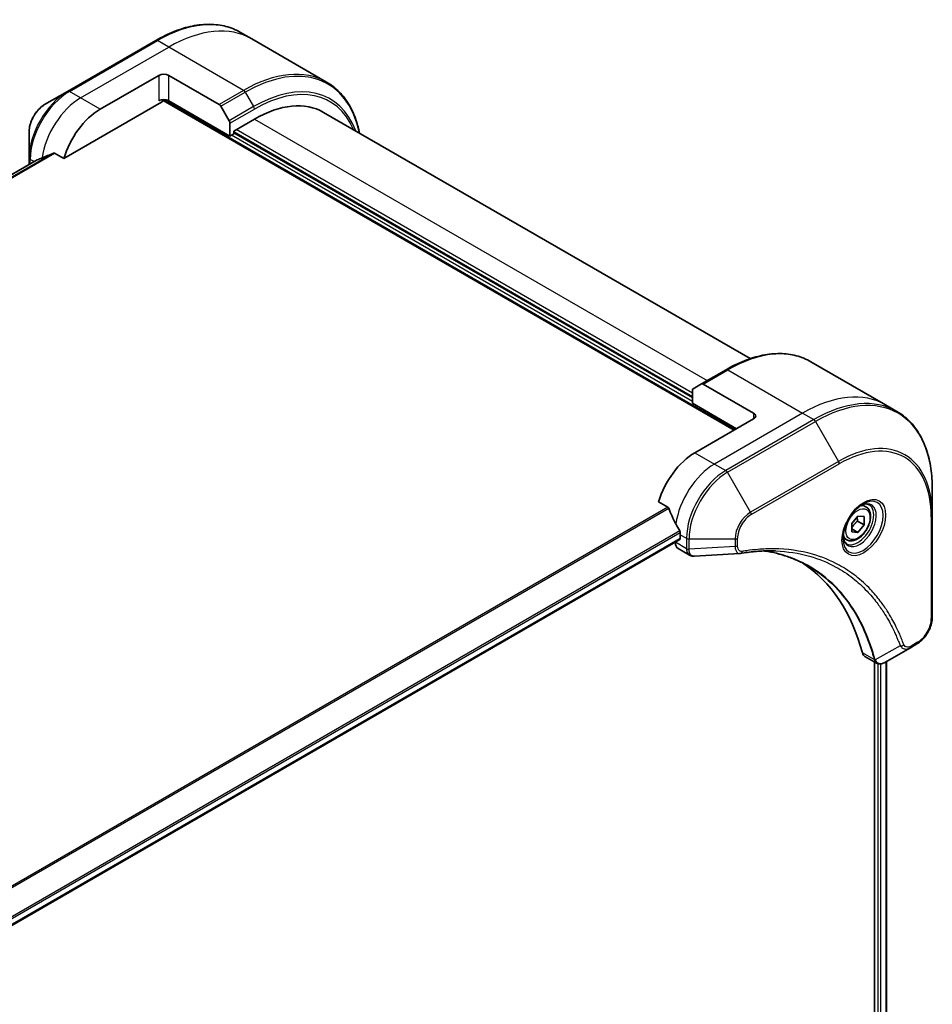
# Model space of a CAD drawing. Units: millimetres. Extents: x 0 to 8141, y 0 to 1546.
# Drawn here: x 537 to 669, y 459 to 602 of the extents above; entities that cross this region are included whole.
import ezdxf

# ---------------------------------------------------------------- set-up
doc = ezdxf.new("R2010")
doc.units = ezdxf.units.MM
doc.layers.add('Visible (ISO)', color=7, linetype='Continuous', lineweight=35)
doc.layers.add('Visible Narrow (ISO)', color=7, linetype='Continuous', lineweight=25)

msp = doc.modelspace()

# ---------------------------------------------------------------- linework, layer by layer
at = {"layer": 'Visible (ISO)'}
for p, q in [((570.8761, 598.9135), (569.2548, 599.8496)), ((581.6898, 592.6702), (570.8761, 598.9135)), ((557.0048, 598.6857), (544.2769, 591.3372)), ((548.9766, 588.7434), (557.4619, 593.6423)), ((558.8761, 593.6423), (566.1543, 589.4403)), ((544.2769, 591.3372), (540.9484, 589.4155)), ((543.7326, 581.6332), (557.8154, 589.764)), ((558.0654, 590.0279), (640.5469, 542.4072)), ((567.7149, 584.865), (558.8761, 589.9681)), ((566.4043, 589.1764), (567.6114, 587.0856)), ((581.2505, 588.3051), (642.8782, 552.7243)), ((567.7149, 586.7371), (567.7149, 584.865)), ((568.2806, 585.5999), (571.2505, 587.3145)), ((538.7236, 585.5619), (538.7236, 581.7186)), ((567.7149, 584.865), (568.2806, 585.1916)), ((568.2806, 585.1916), (568.2806, 585.5999)), ((634.5365, 547.102), (568.2806, 585.3549)), ((538.7236, 581.7186), (538.7236, 580.7693)), ((542.3952, 582.4054), (543.7326, 581.6332)), ((539.8608, 581.4258), (302.7796, 444.5469)), ((651.6327, 552.2887), (662.4464, 546.0454)), ((639.3827, 551.1247), (635.8472, 549.0835)), ((634.6401, 548.3866), (635.8472, 549.0835)), ((643.3754, 544.8567), (636.0972, 549.0587)), ((634.5365, 546.2855), (634.5365, 548.1577)), ((634.5365, 546.2855), (640.9005, 542.6113)), ((662.4464, 546.0454), (664.0678, 545.1093)), ((643.3754, 544.0402), (634.8901, 539.1412)), ((669.1848, 530.0752), (669.1848, 533.9185)), ((629.646, 532.0311), (630.9835, 531.2589)), ((659.5996, 531.3166), (659.0627, 531.6266)), ((657.5529, 528.8915), (658.4367, 529.991)), ((658.4014, 529.2643), (659.3206, 528.7336)), ((658.4367, 529.991), (659.3206, 529.9121)), ((659.3206, 529.9121), (659.3206, 528.7336)), ((669.1848, 515.3782), (669.1848, 530.0752)), ((657.5529, 527.713), (657.5529, 528.8915)), ((658.4367, 527.634), (657.5529, 528.1443)), ((658.4367, 527.634), (657.5529, 527.713)), ((659.3206, 528.7336), (658.4367, 527.634)), ((394.7976, 389.2363), (632.7066, 526.5931)), ((632.7688, 527.302), (632.7688, 526.7304)), ((656.8496, 526.5534), (656.3127, 526.8634)), ((632.0617, 526.2207), (632.0617, 526.2027)), ((632.4759, 525.2871), (634.1197, 524.3381)), ((666.0144, 510.9788), (662.3367, 508.8555)), ((666.0144, 510.9788), (666.9599, 511.5247)), ((659.4546, 509.711), (661.0984, 508.7619)), ((660.8409, 508.9106), (660.8409, 454.5113)), ((662.5618, 508.9854), (662.5618, 454.6875))]:
    msp.add_line(p, q, dxfattribs=at)
for centre, major_axis, ratio, start_param, end_param in [((558.169, 593.2341), (-1, 0), 0.57735027, 3.92699082, 5.49778714), ((558.169, 589.5599), (1, 0), 0.57735027, 0.78539816, 2.35619449), ((557.8154, 590.1722), (-0.25, -0.433), 0.57735027, 0.78539816, 1.81411083), ((566.1543, 589.032), (0.25, -0.433), 0.57735027, 1.57079633, 2.35619449), ((571.2505, 570.9846), (10, 17.3205), 0.57735027, 0, 0.78539816), ((548.9766, 582.2114), (4, 6.9282), 0.57735027, 0.78539816, 1.97179772), ((567.3614, 586.9413), (0.25, -0.433), 0.57735027, 0.78539816, 1.57079633), ((545.0168, 584.4976), (8.8305, 4.1257), 0.07779162, 4.05513267, 4.1487695), ((545.0168, 584.4976), (8.8305, 4.1257), 0.07779162, 4.1487695, 4.35635987), ((636.0972, 548.6505), (-0.25, 0.433), 0.57735027, 5.49778714, 6.28318531), ((634.8901, 547.9536), (-0.25, 0.433), 0.57735027, 0, 0.78539816), ((642.6683, 544.4484), (1, 0), 0.57735027, 5.49778714, 7.06858347), ((634.8901, 532.6092), (-4, -6.9282), 0.57735027, 3.92699082, 5.11339037), ((638.8499, 530.323), (-6.9972, 10.3202), 0.5228786, 1.15795131, 1.36554168), ((638.8499, 530.323), (-6.9972, 10.3202), 0.5228786, 1.36554168, 1.45917851), ((632.5566, 526.8529), (0.15, -0.2598), 0.57735027, 0, 0.78539816), ((638.4256, 530.568), (-4, -6.9282), 0.57735027, 5.45283607, 5.49778714), ((633.4759, 527.0192), (-1, -1.7321), 0.57735027, 5.49778714, 6.28318531), ((641.4048, 526.0979), (-0.4003, -1.4838), 0.82744179, 0.27049221, 0.36261393), ((623.5764, 478.7205), (26, 45.0333), 0.57735027, 5.7600423, 6.25033406), ((660.4546, 511.443), (-1, -1.7321), 0.57735027, 5.7600423, 6.28318531), ((660.8775, 510.3135), (2.2606, -0.3826), 0.76640476, 5.52785131, 5.52857845)]:
    msp.add_ellipse(centre, major_axis=major_axis, ratio=ratio, start_param=start_param, end_param=end_param, dxfattribs=at)
for points, knots in [([(557.0048, 598.6857), (557.8945, 599.1993), (558.7865, 599.6335), (560.5551, 600.3312), (561.4317, 600.5946), (563.1496, 600.9419), (563.9909, 601.0257), (565.6176, 601.0079), (566.4028, 600.906), (567.8943, 600.5159), (568.6003, 600.2275), (569.2548, 599.8496)], [1.570796327, 1.570796327, 1.570796327, 1.570796327, 1.727875959, 1.727875959, 1.884955592, 1.884955592, 2.042035225, 2.042035225, 2.199114858, 2.199114858, 2.35619449, 2.35619449, 2.35619449, 2.35619449]), ([(586.4444, 585.3064), (586.3182, 585.9298), (586.1591, 586.5283), (585.6884, 587.9291), (585.3403, 588.6997), (584.5115, 590.0994), (584.0307, 590.7286), (582.9471, 591.8251), (582.3443, 592.2923), (581.6898, 592.6702)], [3.347936568, 3.347936568, 3.347936568, 3.347936568, 3.455751919, 3.455751919, 3.612831552, 3.612831552, 3.769911184, 3.769911184, 3.926990817, 3.926990817, 3.926990817, 3.926990817]), ([(540.9484, 589.4155), (540.7024, 589.2735), (540.4654, 589.0921), (540.0213, 588.6691), (539.8142, 588.4273), (539.4442, 587.9031), (539.2812, 587.6209), (539.0123, 587.0383), (538.9064, 586.7381), (538.7621, 586.142), (538.7236, 585.8461), (538.7236, 585.5619)], [4.71238898, 4.71238898, 4.71238898, 4.71238898, 5.02654825, 5.02654825, 5.34070751, 5.34070751, 5.65486678, 5.65486678, 5.96902604, 5.96902604, 6.28318531, 6.28318531, 6.28318531, 6.28318531]), ([(542.3952, 582.4054), (542.3681, 582.421), (542.3372, 582.4299), (542.2836, 582.4298), (542.2607, 582.4246), (542.2397, 582.4157)], [0.093260715, 0.093260715, 0.093260715, 0.093260715, 0.1047444472, 0.1047444472, 0.1134564756, 0.1134564756, 0.1134564756, 0.1134564756]), ([(539.876, 581.4332), (539.8707, 581.4311), (539.8656, 581.4286), (539.8609, 581.4259), (539.8608, 581.4259), (539.8608, 581.4258)], [0.11039007423, 0.11039007423, 0.11039007423, 0.11039007423, 0.11306348447, 0.11306348447, 0.11307443111, 0.11307443111, 0.11307443111, 0.11307443111]), ([(639.3827, 551.1247), (640.2724, 551.6384), (641.1644, 552.0726), (642.933, 552.7702), (643.8096, 553.0337), (645.5275, 553.381), (646.3689, 553.4648), (647.9955, 553.4469), (648.7808, 553.3451), (650.2722, 552.955), (650.9782, 552.6665), (651.6327, 552.2887)], [3.141592654, 3.141592654, 3.141592654, 3.141592654, 3.298672286, 3.298672286, 3.455751919, 3.455751919, 3.612831552, 3.612831552, 3.769911184, 3.769911184, 3.926990817, 3.926990817, 3.926990817, 3.926990817]), ([(669.1848, 533.9185), (669.1848, 534.9459), (669.1148, 535.9354), (668.8347, 537.8159), (668.6245, 538.7068), (668.0663, 540.3682), (667.7183, 541.1388), (666.8895, 542.5385), (666.4086, 543.1677), (665.3251, 544.2642), (664.7223, 544.7314), (664.0678, 545.1093)], [1.570796327, 1.570796327, 1.570796327, 1.570796327, 1.727875959, 1.727875959, 1.884955592, 1.884955592, 2.042035225, 2.042035225, 2.199114858, 2.199114858, 2.35619449, 2.35619449, 2.35619449, 2.35619449]), ([(631.0996, 531.1124), (631.0888, 531.1401), (631.0746, 531.1671), (631.0361, 531.2199), (631.01, 531.2436), (630.9835, 531.2589)], [-0.0201836507, -0.0201836507, -0.0201836507, -0.0201836507, -0.0112759257, -0.0112759257, 0, 0, 0, 0]), ([(659.1817, 531.7329), (658.9052, 531.5733), (658.6204, 531.3604), (658.0664, 530.8435), (657.7974, 530.5386), (657.3063, 529.8662), (657.0847, 529.4982), (656.7151, 528.7398), (656.5672, 528.3496), (656.36, 527.5925), (656.3003, 527.2256), (656.2815, 526.8277), (656.2801, 526.7668), (656.2801, 526.7071)], [3.14159265, 3.14159265, 3.14159265, 3.14159265, 3.4403958, 3.4403958, 3.74272298, 3.74272298, 4.04794488, 4.04794488, 4.35345517, 4.35345517, 4.65653194, 4.65653194, 4.71238898, 4.71238898, 4.71238898, 4.71238898]), ([(659.5996, 531.3166), (659.748, 531.2309), (659.8756, 531.1106), (660.083, 530.8116), (660.1585, 530.6295), (660.2552, 530.2083), (660.2684, 529.9644), (660.2264, 529.4477), (660.1688, 529.1741), (659.9907, 528.631), (659.8708, 528.3616), (659.5812, 527.8517), (659.4119, 527.6111), (659.0384, 527.18), (658.8341, 526.9897), (658.4057, 526.679), (658.1815, 526.559), (657.735, 526.4118), (657.5119, 526.3823), (657.1393, 526.4256), (656.9861, 526.4746), (656.8496, 526.5534)], [5.49778714, 5.49778714, 5.49778714, 5.49778714, 5.76358151, 5.76358151, 6.05320602, 6.05320602, 6.38130093, 6.38130093, 6.7200118, 6.7200118, 7.05614499, 7.05614499, 7.3907044, 7.3907044, 7.72661984, 7.72661984, 8.06527209, 8.06527209, 8.39487174, 8.39487174, 8.6393798, 8.6393798, 8.6393798, 8.6393798]), ([(658.9183, 531.5665), (658.956, 531.5836), (658.9933, 531.5995), (659.1422, 531.6582), (659.2496, 531.6901), (659.4508, 531.7308), (659.5444, 531.7396), (659.7157, 531.7377), (659.7933, 531.7271), (659.9343, 531.6902), (659.9978, 531.664), (660.0567, 531.63)], [3.247221149, 3.247221149, 3.247221149, 3.247221149, 3.298672286, 3.298672286, 3.455751919, 3.455751919, 3.612831552, 3.612831552, 3.769911184, 3.769911184, 3.926990817, 3.926990817, 3.926990817, 3.926990817]), ([(632.7745, 527.5988), (632.7757, 527.6303), (632.7718, 527.667), (632.7533, 527.7417), (632.7385, 527.7796), (632.7169, 527.8209), (632.7125, 527.8288), (632.7078, 527.8367)], [0.1356732242, 0.1356732242, 0.1356732242, 0.1356732242, 0.1469944231, 0.1469944231, 0.158315622, 0.158315622, 0.1609890322, 0.1609890322, 0.1609890322, 0.1609890322]), ([(656.8067, 526.0008), (656.7478, 526.0348), (656.6934, 526.0768), (656.5909, 526.1804), (656.543, 526.2423), (656.4557, 526.3897), (656.4165, 526.4752), (656.3511, 526.6698), (656.325, 526.7787), (656.3014, 526.9371), (656.2965, 526.9773), (656.2925, 527.0185)], [0.785398163, 0.785398163, 0.785398163, 0.785398163, 0.942477796, 0.942477796, 1.099557429, 1.099557429, 1.256637061, 1.256637061, 1.413716694, 1.413716694, 1.465167832, 1.465167832, 1.465167832, 1.465167832]), ([(646.5472, 524.947), (646.2209, 524.9587), (645.8919, 524.9634), (645.2286, 524.9586), (644.8944, 524.9491), (644.2211, 524.9161), (643.8821, 524.8925), (643.1993, 524.8311), (642.8557, 524.7934), (642.1641, 524.7038), (641.8217, 524.6528), (641.4661, 524.5931)], [4.024932757, 4.024932757, 4.024932757, 4.024932757, 4.185188705, 4.185188705, 4.345444652, 4.345444652, 4.5057006, 4.5057006, 4.665956547, 4.665956547, 4.826212494, 4.826212494, 4.826212494, 4.826212494]), ([(644.9206, 524.9477), (644.946, 524.944), (644.9713, 524.9402), (645.5656, 524.8509), (646.1241, 524.7414), (647.2188, 524.4746), (647.755, 524.3175), (648.8034, 523.956), (649.3157, 523.7518), (650.315, 523.2968), (650.8021, 523.0461), (651.2761, 522.7725)], [1.55499619, 1.55499619, 1.55499619, 1.55499619, 1.56799787, 1.56799787, 1.86071038, 1.86071038, 2.15342288, 2.15342288, 2.44613539, 2.44613539, 2.73884789, 2.73884789, 2.73884789, 2.73884789]), ([(634.8258, 524.1843), (634.778, 524.1814), (634.73, 524.1806), (634.6338, 524.1842), (634.5856, 524.1884), (634.4895, 524.2024), (634.4416, 524.2121), (634.3467, 524.2376), (634.2998, 524.2534), (634.2079, 524.2911), (634.163, 524.3131), (634.1197, 524.3381)], [0.0140408951, 0.0140408951, 0.0140408951, 0.0140408951, 0.027014678, 0.027014678, 0.0399884609, 0.0399884609, 0.0529622438, 0.0529622438, 0.0659360267, 0.0659360267, 0.0789098096, 0.0789098096, 0.0789098096, 0.0789098096]), ([(669.1848, 515.3782), (669.1848, 515.0941), (669.1462, 514.7982), (669.0019, 514.2021), (668.896, 513.9019), (668.6271, 513.3193), (668.4642, 513.037), (668.0941, 512.5129), (667.8871, 512.2711), (667.443, 511.8481), (667.206, 511.6667), (666.9599, 511.5247)], [4.71238898, 4.71238898, 4.71238898, 4.71238898, 5.02654825, 5.02654825, 5.34070751, 5.34070751, 5.65486678, 5.65486678, 5.96902604, 5.96902604, 6.28318531, 6.28318531, 6.28318531, 6.28318531]), ([(662.3223, 508.8472), (662.2482, 508.8052), (662.1724, 508.7683), (662.0169, 508.7063), (661.9373, 508.6812), (661.7742, 508.6457), (661.6905, 508.6353), (661.5203, 508.6334), (661.4336, 508.6421), (661.262, 508.6835), (661.1772, 508.7164), (661.0984, 508.7619)], [0, 0, 0, 0, 0.023575597, 0.023575597, 0.047151194, 0.047151194, 0.070726791, 0.070726791, 0.094302388, 0.094302388, 0.117877985, 0.117877985, 0.117877985, 0.117877985])]:
    msp.add_open_spline(points, degree=3, knots=knots, dxfattribs=at)
for points, weights in [([(657.5529, 528.2388), (657.8388, 528.8206), (658.4014, 529.2643)], [1.01523736139, 1.14666441016, 1]), ([(658.4014, 529.2643), (658.3291, 529.5953), (658.323, 529.8496)], [1, 1.07039454817, 1.07672477615])]:
    msp.add_rational_spline(points, weights, degree=2, dxfattribs=at)
msp.add_open_spline([(641.3471, 524.5795), (639.1732, 524.4494), (636.9994, 524.3175), (634.8258, 524.1843)], degree=3, dxfattribs=at)
at = {"layer": 'Visible Narrow (ISO)'}
for p, q in [((544.5269, 591.3124), (557.2548, 598.6609)), ((546.1482, 590.3764), (558.8761, 597.7248)), ((558.8761, 597.7248), (557.2548, 598.6609)), ((569.6898, 591.4815), (558.8761, 597.7248)), ((557.4619, 593.6423), (557.4619, 589.9681)), ((558.8761, 589.9681), (558.8761, 593.6423)), ((546.1482, 590.3764), (544.5269, 591.3124)), ((548.9766, 588.7434), (546.1482, 590.3764)), ((569.6898, 591.4815), (566.1543, 589.4403)), ((566.4043, 589.1764), (569.9398, 591.2176)), ((569.9398, 591.2176), (571.1469, 589.1268)), ((558.159, 590.1372), (640.6884, 542.4888)), ((571.1469, 589.1268), (567.6114, 587.0856)), ((567.7149, 586.7371), (571.2505, 588.7784)), ((571.2505, 587.3145), (636.6579, 549.5515)), ((634.5365, 546.5305), (567.9271, 584.9875)), ((568.2806, 585.5182), (634.5365, 547.2653)), ((634.5365, 547.7552), (568.6342, 585.804)), ((542.2397, 582.4157), (303.0688, 444.3303)), ((303.1371, 444.2697), (542.3952, 582.4054)), ((302.7807, 444.5462), (539.876, 581.4332)), ((539.4422, 581.1841), (538.87, 581.5145)), ((538.87, 580.8538), (538.87, 581.5145)), ((636.0972, 549.0587), (639.6327, 551.1)), ((639.6327, 551.1), (650.4464, 544.8567)), ((650.4464, 544.8567), (637.7185, 537.5082)), ((643.3754, 544.8567), (643.3754, 544.0402)), ((650.4464, 544.8567), (652.0678, 543.9206)), ((652.0678, 543.9206), (639.3398, 536.5721)), ((639.5898, 536.3082), (652.3178, 543.6567)), ((652.3178, 543.6567), (655.6462, 537.8917)), ((634.8901, 539.1412), (637.7185, 537.5082)), ((655.6462, 537.8917), (642.9183, 530.5432)), ((637.7185, 537.5082), (639.3398, 536.5721)), ((642.9183, 530.5432), (639.5898, 536.3082)), ((643.0218, 530.1948), (655.7497, 537.5432)), ((630.9835, 531.2589), (391.7904, 393.1607)), ((391.9754, 393.0539), (631.0996, 531.1124)), ((669.0383, 529.8711), (669.0383, 515.1741)), ((632.7078, 527.8367), (394.5829, 390.3552)), ((394.6491, 390.1171), (632.7745, 527.5988)), ((632.7688, 526.7304), (394.7879, 389.3321)), ((632.7688, 527.302), (633.683, 526.7742)), ((633.683, 526.7742), (633.683, 525.2792)), ((634.0365, 525.1946), (634.0365, 526.6896)), ((634.0365, 526.6896), (640.6934, 526.6896)), ((640.6934, 526.6896), (640.6934, 525.5979)), ((641.0469, 525.6824), (641.0469, 526.7742)), ((633.6829, 525.2666), (632.0617, 526.2027)), ((640.6934, 525.5979), (634.0365, 525.1946)), ((664.5606, 511.2263), (660.9218, 509.246)), ((667.0634, 511.7535), (666.118, 511.2077)), ((660.7902, 509.2487), (659.0887, 510.2311)), ((661.3005, 508.6755), (661.3005, 454.4909)), ((661.7248, 454.2985), (661.7248, 508.6418)), ((662.474, 508.9347), (662.474, 454.6377))]:
    msp.add_line(p, q, dxfattribs=at)
for centre, major_axis, ratio, start_param, end_param in [((557.2548, 579.065), (12, 20.7846), 0.57735027, 0, 0.78539816), ((558.8761, 578.1289), (12, 20.7846), 0.57735027, 0, 0.78539816), ((557.2548, 598.2526), (-0.25, 0.433), 0.57735027, 5.49778714, 6.28318531), ((569.6898, 571.8856), (12, 20.7846), 0.57735027, 0, 0.78539816), ((569.9398, 571.7413), (11.9268, 20.6578), 0.57735027, 5.70682089, 7.06858347), ((571.1469, 571.0444), (11.0732, 19.1794), 0.57735027, 5.8392755, 7.06858347), ((571.2505, 570.9846), (10.8964, 18.8732), 0.57735027, 5.8747172, 7.06858347), ((544.2769, 584.9248), (-3.9268, -6.8014), 0.57735027, 3.92699082, 5.49778714), ((544.5269, 584.7805), (4, 6.9282), 0.57735027, 0.78539816, 2.35619449), ((546.1482, 583.8444), (4, 6.9282), 0.57735027, 0.78539816, 2.18874641), ((544.5269, 590.9042), (-0.25, 0.433), 0.57735027, 5.49778714, 6.28318531), ((569.6898, 591.0733), (0.25, -0.433), 0.57735027, 1.57079633, 2.35619449), ((540.9484, 586.8465), (1.5732, 2.7249), 0.57735027, 0.78539816, 2.35619449), ((570.8969, 588.9825), (-0.25, 0.433), 0.57735027, 3.92699082, 4.71238898), ((539.2236, 581.7186), (-0.5, 0), 0.57735027, 0, 0.78539816), ((639.6327, 531.5041), (12, 20.7846), 0.57735027, 0, 0.78539816), ((639.6327, 550.6917), (-0.25, 0.433), 0.57735027, 5.49778714, 6.28318531), ((652.3178, 524.1803), (11.9268, 20.6578), 0.57735027, 5.49778714, 7.06858347), ((650.4464, 525.2608), (12, 20.7846), 0.57735027, 0, 0.78539816), ((652.0678, 524.3247), (12, 20.7846), 0.57735027, 0, 0.78539816), ((652.0678, 543.5124), (0.25, -0.433), 0.57735027, 1.57079633, 2.35619449), ((655.6462, 522.2587), (9.5732, 16.5813), 0.57735027, 5.49778714, 7.06858347), ((655.7497, 522.1989), (9.3964, 16.2751), 0.57735027, 5.49778714, 7.06858347), ((655.3962, 537.7474), (0.25, -0.433), 0.57735027, 0.78539816, 1.57079633), ((637.7185, 530.9762), (-4, -6.9282), 0.57735027, 3.92699082, 5.33033906), ((639.3398, 530.0402), (-4, -6.9282), 0.57735027, 3.92699082, 5.49778714), ((639.5898, 529.8958), (3.9268, 6.8014), 0.57735027, 0.78539816, 2.35619449), ((639.3398, 536.1639), (0.25, -0.433), 0.57735027, 1.57079633, 2.35619449), ((659.1817, 528.3824), (2.0518, 3.5538), 0.57735027, 2.35619449, 7.06858347), ((658.6817, 528.6711), (-1.6982, -2.9414), 0.57735027, 5.59811367, 10.10984959), ((642.9183, 527.9742), (-1.5732, -2.7249), 0.57735027, 3.92699082, 5.49778714), ((642.6683, 530.3989), (-0.25, 0.433), 0.57735027, 3.92699082, 4.71238898), ((658.4317, 528.8154), (1.625, 2.8146), 0.57735027, 3.14159265, 6.28318531), ((658.2246, 528.935), (1.375, 2.3816), 0.57735027, 0, 0.56017967), ((643.0218, 527.9144), (1.3964, 2.4187), 0.57735027, 0.78539816, 2.35619449), ((668.6848, 530.0752), (0.5, 0), 0.57735027, 5.49778714, 6.28318531), ((634.0365, 526.9783), (-0.5, 0), 0.57735027, 0.78539816, 1.57079633), ((640.6934, 526.9783), (-0.5, 0), 0.57735027, 1.57079633, 2.35619449), ((658.2246, 528.935), (-1.375, -2.3816), 0.57735027, 5.72300564, 6.28318531), ((634.0365, 525.4708), (-0.5, 0.0041), 0.58272546, 0.79011911, 1.57603082), ((634.0365, 525.4833), (0.5, 0), 0.57735027, 3.92699082, 4.71238898), ((640.6934, 525.8866), (-0.5, 0), 0.57735027, 1.57079633, 2.35619449), ((641.3833, 525.0862), (0.0828, -0.4931), 0.7371107, 0, 1.02431149), ((667.0634, 514.0339), (-1.3964, -2.4187), 0.57735027, 0.78539816, 2.35619449), ((668.6848, 515.3782), (0.5, 0), 0.57735027, 5.49778714, 6.28318531), ((664.7263, 511.6091), (-0.4684, -0.1749), 0.7371107, 0.95417388, 2.11728116), ((665.7644, 511.4118), (0.25, -0.433), 0.57735027, 0, 0.78539816), ((666.7099, 511.9577), (0.25, -0.433), 0.57735027, 0, 0.78539816), ((661.1219, 509.6009), (0.4826, 0.1306), 0.70765843, 3.75530177, 4.10367434), ((661.1317, 509.5517), (-0.4958, -0.0646), 0.7825254, 0.71441804, 1.11451017)]:
    msp.add_ellipse(centre, major_axis=major_axis, ratio=ratio, start_param=start_param, end_param=end_param, dxfattribs=at)
for centre, major_axis in [((659.2853, 528.3226), (-2.2286, -3.86)), ((658.4367, 528.8125), (1.225, 2.1218))]:
    msp.add_ellipse(centre, major_axis=major_axis, ratio=0.57735027, dxfattribs=at)
for points, knots in [([(633.6829, 525.2666), (633.6816, 525.0547), (633.7192, 524.8624), (633.8674, 524.5443), (633.9789, 524.4194), (634.1197, 524.3381)], [-0.196787795, -0.196787795, -0.196787795, -0.196787795, -0.138164041, -0.138164041, -0.07890981, -0.07890981, -0.07890981, -0.07890981]), ([(633.683, 525.2792), (633.683, 525.2771), (633.683, 525.275), (633.683, 525.2708), (633.6829, 525.2687), (633.6829, 525.2666)], [0, 0, 0, 0, 0.00076834265, 0.00076834265, 0.00153668531, 0.00153668531, 0.00153668531, 0.00153668531]), ([(634.0367, 525.1794), (634.0367, 525.1819), (634.0367, 525.1845), (634.0366, 525.1895), (634.0366, 525.1921), (634.0365, 525.1946)], [-0.00153668531, -0.00153668531, -0.00153668531, -0.00153668531, -0.00076834265, -0.00076834265, 0, 0, 0, 0]), ([(634.8258, 524.1843), (634.7864, 524.1819), (634.7478, 524.1828), (634.5957, 524.1993), (634.4914, 524.2401), (634.2843, 524.3877), (634.1916, 524.511), (634.0701, 524.8117), (634.0386, 524.9864), (634.0367, 525.1794)], [0.014040895, 0.014040895, 0.014040895, 0.014040895, 0.029522231, 0.029522231, 0.076757801, 0.076757801, 0.138164041, 0.138164041, 0.196787795, 0.196787795, 0.196787795, 0.196787795]), ([(640.6934, 525.5979), (640.6967, 525.3932), (640.7274, 525.209), (640.8357, 524.9143), (640.9083, 524.7983), (641.0692, 524.6507), (641.1499, 524.6055), (641.2739, 524.5802), (641.31, 524.5773), (641.3471, 524.5795)], [-0.187504168, -0.187504168, -0.187504168, -0.187504168, -0.125670471, -0.125670471, -0.069816928, -0.069816928, -0.026852665, -0.026852665, -0.010060657, -0.010060657, -0.010060657, -0.010060657]), ([(641.7368, 524.8821), (641.6772, 524.8721), (641.6199, 524.871), (641.4794, 524.8888), (641.4013, 524.9201), (641.2462, 525.0313), (641.1766, 525.1229), (641.0746, 525.3619), (641.0469, 525.5142), (641.0469, 525.6824)], [0, 0, 0, 0, 0.026852665, 0.026852665, 0.069816928, 0.069816928, 0.125670471, 0.125670471, 0.187504168, 0.187504168, 0.187504168, 0.187504168]), ([(665.0799, 511.4049), (665.0528, 511.4776), (665.0254, 511.55), (664.9642, 511.7105), (664.9301, 511.7984), (664.8456, 512.0132), (664.7947, 512.1397), (664.676, 512.429), (664.6077, 512.5911), (664.4475, 512.9611), (664.3548, 513.168), (664.1367, 513.6385), (664.0098, 513.9006), (663.7096, 514.4944), (663.5339, 514.8234), (663.1322, 515.5358), (662.9034, 515.9161), (662.3488, 516.7805), (662.0162, 517.2565), (661.217, 518.3077), (660.7402, 518.8696), (659.5882, 520.085), (658.8964, 520.7153), (657.3922, 521.8928), (656.575, 522.4325), (654.509, 523.5682), (653.2214, 524.0954), (650.1059, 524.9811), (648.2317, 525.2411), (645.5228, 525.2627), (644.7612, 525.233), (643.4635, 525.1235), (642.9333, 525.0627), (642.2456, 524.9634), (642.0923, 524.94), (641.8714, 524.9045), (641.8041, 524.8934), (641.7368, 524.8821)], [0, 0, 0, 0, 0.0344265, 0.0344265, 0.07650467, 0.07650467, 0.1377084, 0.1377084, 0.21727325, 0.21727325, 0.32070756, 0.32070756, 0.45517217, 0.45517217, 0.62997615, 0.62997615, 0.8417425, 0.8417425, 1.12477817, 1.12477817, 1.49272454, 1.49272454, 1.97105483, 1.97105483, 2.47873595, 2.47873595, 3.19579554, 3.19579554, 4.127973, 4.127973, 4.4843018, 4.4843018, 4.72660511, 4.72660511, 4.79590965, 4.79590965, 4.82621249, 4.82621249, 4.82621249, 4.82621249]), ([(660.9218, 509.246), (660.8781, 509.4066), (660.8343, 509.5654), (660.6793, 510.1066), (660.5633, 510.4838), (660.2124, 511.5489), (659.9619, 512.222), (658.6686, 515.3174), (657.3431, 517.4502), (654.5215, 520.5727), (653.1357, 521.7129), (650.397, 523.3401), (649.094, 523.9128), (646.8171, 524.6025), (645.886, 524.8087), (644.9271, 524.9479)], [-5.47772979, -5.47772979, -5.47772979, -5.47772979, -5.40661912, -5.40661912, -5.23453446, -5.23453446, -4.91295092, -4.91295092, -3.70555522, -3.70555522, -2.7767893, -2.7767893, -2.03555087, -2.03555087, -1.55154, -1.55154, -1.55154, -1.55154]), ([(646.5472, 524.947), (648.2569, 524.8857), (649.8974, 524.633), (652.7917, 523.8099), (654.0679, 523.2871), (656.1161, 522.1612), (656.9264, 521.6261), (658.4183, 520.4586), (659.1047, 519.8337), (660.2479, 518.6286), (660.7212, 518.0714), (661.5147, 517.0292), (661.845, 516.5571), (662.396, 515.6999), (662.6234, 515.3229), (663.0226, 514.6164), (663.1973, 514.2902), (663.4957, 513.7013), (663.6219, 513.4414), (663.8389, 512.9748), (663.9311, 512.7696), (664.0905, 512.4027), (664.1585, 512.2419), (664.2766, 511.9551), (664.3272, 511.8296), (664.4113, 511.6165), (664.4453, 511.5294), (664.5063, 511.3703), (664.5327, 511.299), (664.5606, 511.2263)], [-4.02493276, -4.02493276, -4.02493276, -4.02493276, -3.19579554, -3.19579554, -2.47873595, -2.47873595, -1.97105483, -1.97105483, -1.49272454, -1.49272454, -1.12477817, -1.12477817, -0.8417425, -0.8417425, -0.62997615, -0.62997615, -0.45517217, -0.45517217, -0.32070756, -0.32070756, -0.21727325, -0.21727325, -0.1377084, -0.1377084, -0.07650467, -0.07650467, -0.0344265, -0.0344265, 0, 0, 0, 0]), ([(651.2761, 522.7725), (651.3387, 522.7363), (651.4011, 522.6997), (652.9854, 521.7584), (654.3708, 520.619), (657.1931, 517.4983), (658.5201, 515.3666), (659.8169, 512.2724), (660.0683, 511.5996), (660.4205, 510.5348), (660.537, 510.1578), (660.6928, 509.6167), (660.7372, 509.4575), (660.7806, 509.2974)], [2.73884789, 2.73884789, 2.73884789, 2.73884789, 2.7767893, 2.7767893, 3.70555522, 3.70555522, 4.91295092, 4.91295092, 5.23453446, 5.23453446, 5.40661912, 5.40661912, 5.47772979, 5.47772979, 5.47772979, 5.47772979]), ([(664.5606, 511.2263), (664.6574, 511.0828), (664.7644, 510.9832), (665.027, 510.8205), (665.1886, 510.7796), (665.4882, 510.782), (665.623, 510.8084), (665.844, 510.8894), (665.9294, 510.9297), (666.0144, 510.9788)], [-0.187502416, -0.187502416, -0.187502416, -0.187502416, -0.14010274, -0.14010274, -0.077834855, -0.077834855, -0.029936483, -0.029936483, 0, 0, 0, 0]), ([(666.118, 511.2077), (666.0474, 511.1669), (665.9769, 511.1337), (665.7964, 511.0678), (665.6884, 511.0478), (665.4575, 511.0517), (665.3399, 511.0909), (665.1748, 511.2253), (665.1172, 511.3049), (665.0799, 511.4049)], [0, 0, 0, 0, 0.029936483, 0.029936483, 0.077834855, 0.077834855, 0.14010274, 0.14010274, 0.187502416, 0.187502416, 0.187502416, 0.187502416]), ([(660.7806, 509.2974), (660.7829, 509.2889), (660.7848, 509.2806), (660.7879, 509.2643), (660.7892, 509.2564), (660.7902, 509.2487)], [0, 0, 0, 0, 0.003793092, 0.003793092, 0.007586184, 0.007586184, 0.007586184, 0.007586184]), ([(660.7902, 509.2487), (660.81, 509.1304), (660.8498, 509.0261), (660.9584, 508.8659), (661.0228, 508.8058), (661.0985, 508.7621)], [-0.1967877948, -0.1967877948, -0.1967877948, -0.1967877948, -0.1546615949, -0.1546615949, -0.1178779852, -0.1178779852, -0.1178779852, -0.1178779852]), ([(660.9586, 509.175), (660.9534, 509.1859), (660.9479, 509.1972), (660.9357, 509.2208), (660.9291, 509.2331), (660.9218, 509.246)], [-0.007586184, -0.007586184, -0.007586184, -0.007586184, -0.003793092, -0.003793092, 0, 0, 0, 0]), ([(662.3236, 508.848), (662.0739, 508.7065), (661.8258, 508.6433), (661.4387, 508.686), (661.2878, 508.7559), (661.0841, 508.956), (661.0154, 509.0537), (660.9586, 509.175)], [0, 0, 0, 0, 0.087259675, 0.087259675, 0.154661595, 0.154661595, 0.196787795, 0.196787795, 0.196787795, 0.196787795]), ([(662.3367, 508.8555), (662.3346, 508.8542), (662.3324, 508.853), (662.328, 508.8505), (662.3258, 508.8492), (662.3236, 508.848)], [-0.00153668531, -0.00153668531, -0.00153668531, -0.00153668531, -0.00076834266, -0.00076834266, -0.00000000001, -0.00000000001, -0.00000000001, -0.00000000001])]:
    msp.add_open_spline(points, degree=3, knots=knots, dxfattribs=at)

doc.saveas('drawing.dxf')
